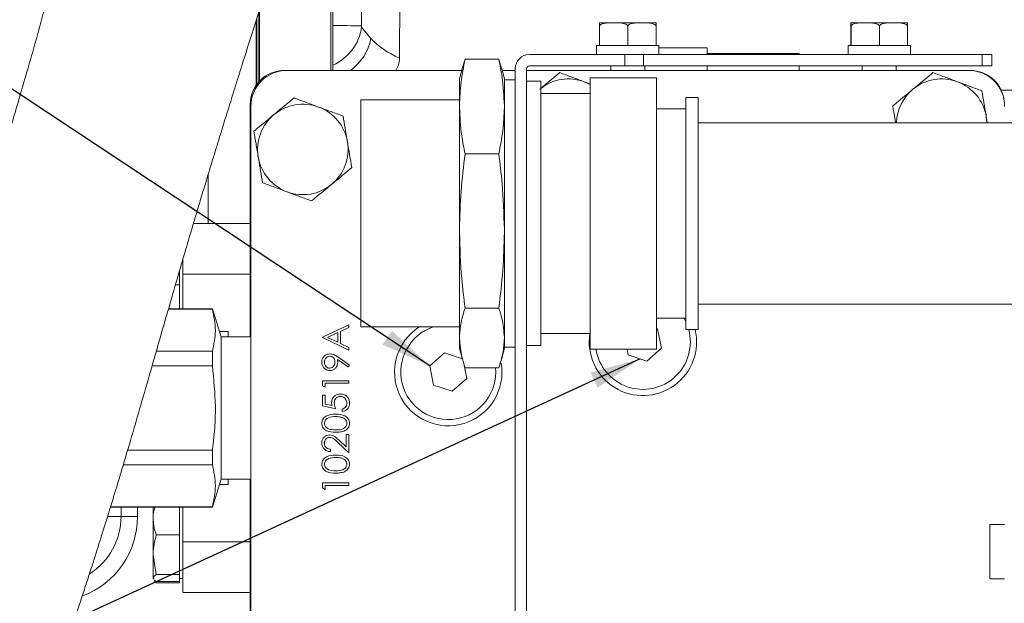
# Model space of a CAD drawing. Units: millimetres. Extents: x 11 to 1180, y 5 to 832.
# Drawn here: x 893 to 951, y 632 to 666 of the extents above; entities that cross this region are included whole.
import ezdxf

# ---------------------------------------------------------------- set-up
doc = ezdxf.new("R2010")
doc.units = ezdxf.units.MM
doc.layers.add('SLD-0', color=7, linetype='Continuous')
doc.dimstyles.new('SLDDIMSTYLE6', dxfattribs={"dimtxt": 0.18, "dimasz": 3, "dimexe": 0, "dimexo": 0.0625, "dimgap": 0, "dimtad": 0, "dimtih": 1, "dimtoh": 1, "dimdec": 0, "dimrnd": 1e-09, "dimzin": 0, "dimdsep": 46, "dimtxsty": 'Standard', "dimsah": 1, "dimcen": 0.09, "dimadec": 0, "dimazin": 0, "dimtfac": 3, "dimtdec": 0, "dimtofl": 0, "dimtmove": 0, "dimatfit": 3, "dimfxl": 0, "dimfrac": 2, "dimtolj": 1, "dimtzin": 0, "dimarcsym": 0})

msp = doc.modelspace()

# ---------------------------------------------------------------- linework, layer by layer
at = {"color": 7, "linetype": 'Continuous', "lineweight": 15}
for p, q in [((915.09113644, 680.17796913), (914.95175905, 664.20690704)), ((910.89755165, 678.75183363), (910.89755165, 663.47530473)), ((911.02878498, 677.72369324), (911.02878498, 663.47530473)), ((906.66421841, 662.80695537), (906.66421841, 666.94338112)), ((906.53298513, 666.52769584), (906.53298513, 662.64418501)), ((912.71693707, 666.02330644), (913.26850541, 665.34915804)), ((926.74483977, 666.11197083), (926.74483977, 664.94530428)), ((927.5830425, 666.27863783), (926.74678809, 666.27863783)), ((926.74873642, 666.11197083), (926.74873642, 664.94530428)), ((929.24970634, 666.27863783), (927.5830425, 666.27863783)), ((928.41734858, 666.11197083), (928.41734858, 664.94530428)), ((930.08011452, 666.27863783), (929.24970634, 666.27863783)), ((930.08206409, 666.11197083), (930.08206409, 664.94530428)), ((941.57817212, 666.11197083), (941.57817212, 664.94530428)), ((942.41637734, 666.27863783), (941.58012169, 666.27863783)), ((941.58207125, 666.11197083), (941.58207125, 664.94530428)), ((944.08303993, 666.27863783), (942.41637734, 666.27863783)), ((943.25068093, 666.11197083), (943.25068093, 664.94530428)), ((944.91344936, 666.27863783), (944.08303993, 666.27863783)), ((944.91539644, 666.11197083), (944.91539644, 664.94530428)), ((926.58011861, 664.94530428), (926.58011861, 664.41197186)), ((926.58011861, 664.94530428), (926.74873642, 664.94530428)), ((926.74833533, 664.94530428), (926.74873642, 664.94530428)), ((926.74873642, 664.94530428), (926.92083366, 664.94530428)), ((926.92083366, 664.94530428), (928.24525259, 664.94530428)), ((928.24525259, 664.94530428), (928.41734858, 664.94530428)), ((928.41734858, 664.94530428), (928.58904349, 664.94530428)), ((928.58904349, 664.94530428), (929.91036919, 664.94530428)), ((929.91036919, 664.94530428), (930.08206409, 664.94530428)), ((930.08206409, 664.94530428), (930.24678525, 664.94530428)), ((930.24678525, 664.41197186), (930.24678525, 664.94530428)), ((941.4134522, 664.94530428), (941.4134522, 664.41197186)), ((941.4134522, 664.94530428), (941.58207125, 664.94530428)), ((941.58166892, 664.94530428), (941.58207125, 664.94530428)), ((941.58207125, 664.94530428), (941.75416725, 664.94530428)), ((941.75416725, 664.94530428), (943.07858494, 664.94530428)), ((943.07858494, 664.94530428), (943.25068093, 664.94530428)), ((943.25068093, 664.94530428), (943.42237708, 664.94530428)), ((943.42237708, 664.94530428), (944.74370278, 664.94530428)), ((944.74370278, 664.94530428), (944.91539644, 664.94530428)), ((944.91539644, 664.94530428), (945.08011884, 664.94530428)), ((945.08011884, 664.41197186), (945.08011884, 664.94530428)), ((928.24358118, 664.41197186), (922.61345185, 664.41197186)), ((928.24358118, 663.74530384), (928.24358118, 664.41197186)), ((928.24358118, 664.41197186), (929.33701224, 664.41197186)), ((929.33701224, 664.41197186), (929.33701224, 663.74530384)), ((929.33701224, 664.41197186), (949.30688289, 664.41197186)), ((930.24678525, 664.80863828), (933.10678499, 664.80863828)), ((933.10678499, 664.41197186), (933.10678499, 664.80863828)), ((933.10678499, 664.47530427), (938.52011856, 664.47530427)), ((938.52011856, 664.41197186), (938.52011856, 664.47530427)), ((949.30688289, 663.74530384), (949.30688289, 664.41197186)), ((949.30688289, 664.41197186), (949.88011814, 664.41197186)), ((949.88011814, 664.41197186), (949.88011814, 663.74530384)), ((918.67418833, 663.63984335), (918.8237935, 664.13786251)), ((920.80734481, 664.13786251), (918.8237935, 664.13786251)), ((920.80734481, 664.13786251), (920.94554749, 663.63980113)), ((922.61345185, 663.74530384), (928.24358118, 663.74530384)), ((927.41345114, 663.74530384), (927.41345114, 663.47530473)), ((929.33701224, 663.74530384), (928.24358118, 663.74530384)), ((949.30688289, 663.74530384), (929.33701224, 663.74530384)), ((929.41345147, 663.47530473), (929.41345147, 663.74530384)), ((933.10678499, 663.47530473), (933.10678499, 663.74530384)), ((938.52011856, 663.47530473), (938.52011856, 663.74530384)), ((942.24678474, 663.74530384), (942.24678474, 663.47530473)), ((944.24678382, 663.47530473), (944.24678382, 663.74530384)), ((949.88011814, 663.74530384), (949.30688289, 663.74530384)), ((908.15345164, 663.47197184), (908.18804158, 663.47197184)), ((908.30345169, 663.47530473), (908.18470838, 663.47197184)), ((918.62559998, 663.47530473), (908.3067849, 663.47530473)), ((918.67100693, 663.64476322), (918.49476965, 662.98703838)), ((921.13636928, 662.98703838), (920.960132, 663.64476322)), ((921.78011807, 663.47530473), (921.00553894, 663.47530473)), ((921.78011807, 663.57863683), (921.78011807, 623.57863742)), ((922.44678484, 623.57863742), (922.44678484, 663.57863683)), ((948.52345185, 663.47530473), (922.44678484, 663.47530473)), ((918.49476965, 661.40857079), (918.49476965, 662.98703838)), ((921.13636928, 661.40857079), (921.13636928, 662.98703838)), ((921.78011807, 662.91930515), (921.13636928, 662.91930515)), ((923.28011862, 662.83530482), (922.44678484, 662.83530482)), ((923.28011862, 647.25530385), (923.28011862, 662.83530482)), ((926.19678499, 662.678033), (925.84433279, 662.80879069)), ((930.11345215, 663.04530441), (926.19678499, 663.04530441)), ((926.19678499, 647.04530427), (926.19678499, 663.04530441)), ((930.11345215, 647.04530427), (930.11345215, 663.04530441)), ((926.19678499, 662.11197017), (923.28011862, 662.11197017)), ((950.43510444, 662.31210519), (953.36211966, 662.31210519)), ((906.15345162, 647.77261008), (906.15345162, 661.47197027)), ((906.19011841, 661.358637), (906.19011841, 625.79863748)), ((918.49476965, 661.73396993), (912.66970271, 661.73396993)), ((912.66970271, 648.35663625), (912.66970271, 661.73396993)), ((918.49476965, 661.40857079), (918.49476965, 661.29318365)), ((921.13636928, 661.29318365), (921.13636928, 661.40857079)), ((932.5634514, 661.87863786), (931.84678502, 661.87863786)), ((931.84678502, 648.21197081), (931.84678502, 661.87863786)), ((932.5634514, 648.21197081), (932.5634514, 661.87863786)), ((918.49476965, 654.11172548), (918.49476965, 661.29318365)), ((921.13636928, 654.11172548), (921.13636928, 661.29318365)), ((931.84678502, 661.21196984), (930.11345215, 661.21196984)), ((954.33636752, 660.38509447), (932.5634514, 660.38509447)), ((949.61485512, 660.42730449), (949.55908752, 660.75543303)), ((920.80734481, 658.56388945), (918.8237935, 658.56388945)), ((906.15345162, 654.46196982), (902.80496885, 654.46196982)), ((918.49476965, 654.11172548), (918.49476965, 653.92349898)), ((918.49476965, 647.74845778), (918.49476965, 653.92349898)), ((921.13636928, 653.92349898), (921.13636928, 654.11172548)), ((921.13636928, 647.74845778), (921.13636928, 653.92349898)), ((902.18678486, 652.36438055), (902.18678486, 651.46197119)), ((901.9867852, 651.68141066), (901.9867852, 650.83509176)), ((902.18678486, 651.46197119), (902.18678486, 649.42478129)), ((901.9867852, 650.83509176), (901.74087134, 650.83509176)), ((901.9867852, 650.83509176), (901.9867852, 649.94303623)), ((901.9867852, 649.94303623), (901.9867852, 649.42478129)), ((903.9193615, 649.4038998), (901.3261267, 649.4038998)), ((903.9193615, 649.42478129), (901.3321418, 649.42478129)), ((904.44028933, 647.77261008), (903.9193615, 649.42478129)), ((903.9193615, 649.42478129), (903.9193615, 649.4038998)), ((920.80734481, 649.47133252), (918.8237935, 649.47133252)), ((932.5634514, 649.7055142), (954.33636752, 649.7055142)), ((930.11345215, 648.87863635), (931.84678502, 648.87863635)), ((904.85345135, 648.08333157), (904.34231917, 648.08333157)), ((904.85345135, 647.77261008), (904.85345135, 648.08333157)), ((910.40678498, 647.75479077), (911.97345162, 648.47786713)), ((911.31063113, 648.01935344), (910.71214689, 647.74318028)), ((911.31063113, 647.45947211), (911.31063113, 648.01935344)), ((911.97345162, 648.32503089), (911.47131489, 648.09341966)), ((911.47131489, 648.09341966), (911.47131489, 647.38321045)), ((911.97345162, 648.47786713), (911.97345162, 648.32503089)), ((912.66970271, 648.35663625), (918.49476965, 648.35663625)), ((930.17432215, 648.23734998), (930.11345215, 648.25795828)), ((930.40050439, 647.10501695), (930.17432215, 648.23734998)), ((931.84678502, 648.21197081), (932.5634514, 648.21197081)), ((906.19011841, 647.77261008), (904.44028933, 647.77261008)), ((904.44028933, 647.77261008), (904.44028933, 639.38466448)), ((910.40678498, 647.73470649), (910.40678498, 647.75479077)), ((911.97345162, 646.99154336), (910.40678498, 647.73470649)), ((910.71214689, 647.74318028), (911.31063113, 647.45947211)), ((918.49476965, 647.74845778), (918.49476965, 647.67561842)), ((918.49476965, 647.10357029), (918.49476965, 647.67561842)), ((921.13636928, 647.67561842), (921.13636928, 647.74845778)), ((921.13636928, 647.10357029), (921.13636928, 647.67561842)), ((923.28011862, 647.9786385), (926.19678499, 647.9786385)), ((900.61057728, 646.91881203), (903.9193615, 646.91881203)), ((903.9193615, 646.91881203), (903.9193615, 646.06372504)), ((911.47131489, 647.38321045), (911.97345162, 647.14500918)), ((911.97345162, 647.14500918), (911.97345162, 646.99154336)), ((917.60393664, 646.82763555), (916.73639972, 646.06559141)), ((918.66495768, 646.46841947), (917.60393664, 646.82763555)), ((918.49476965, 647.10357029), (918.67100693, 646.44584421)), ((920.960132, 646.44584421), (921.13636928, 647.10357029)), ((921.13636928, 647.17130476), (921.78011807, 647.17130476)), ((922.44678484, 647.25530385), (923.28011862, 647.25530385)), ((926.19678499, 647.04530427), (930.11345215, 647.04530427)), ((928.37292201, 647.04530427), (928.43924708, 646.71325921)), ((929.53296624, 646.3429728), (930.40050439, 647.10501695)), ((911.93547756, 645.9954293), (911.29870539, 646.4310337)), ((911.30812046, 646.5901483), (912.01362259, 646.10778281)), ((928.43924708, 646.71325921), (929.53296624, 646.3429728)), ((903.9193615, 646.06372504), (900.36462865, 646.06372504)), ((912.01362259, 646.10778281), (911.93547756, 645.9954293)), ((916.73639972, 646.06559141), (916.96258073, 644.93325962)), ((918.92383741, 645.32501736), (918.74815272, 646.20454598)), ((920.80734481, 645.95274492), (918.8237935, 645.95274492)), ((910.40678498, 645.18385121), (911.97345162, 645.18385121)), ((910.40678498, 644.89418133), (910.40678498, 645.18385121)), ((911.97345162, 645.18385121), (911.97345162, 645.04325255)), ((918.05629988, 644.56297198), (918.92383741, 645.32501736)), ((910.56746874, 644.80222751), (910.40678498, 644.89418133)), ((910.56746874, 645.04325255), (910.56746874, 644.80222751)), ((911.97345162, 645.04325255), (910.56746874, 645.04325255)), ((916.96258073, 644.93325962), (918.05629988, 644.56297198)), ((910.40678498, 644.34026171), (910.56746874, 644.34026171)), ((910.40678498, 643.69752619), (910.40678498, 644.34026171)), ((910.56746874, 644.34026171), (910.56746874, 643.80736886)), ((911.19011831, 643.53684201), (910.40678498, 643.69752619)), ((910.56746874, 643.80736886), (910.97953471, 643.72294758)), ((911.57174224, 643.37615906), (911.57174224, 643.51675772)), ((911.39442521, 641.67328789), (911.8127679, 641.28130663)), ((911.8127679, 642.01034719), (911.97345162, 642.01034719)), ((911.8127679, 641.28130663), (911.8127679, 642.01034719)), ((911.97345162, 642.01034719), (911.97345162, 640.94581692)), ((898.91898877, 641.09354952), (903.9193615, 641.09354952)), ((903.9193615, 641.09354952), (903.9193615, 640.23846377)), ((910.88883626, 641.14667216), (910.88883626, 641.00607349)), ((911.97345162, 640.94581692), (911.32506756, 641.55340184)), ((903.9193615, 640.23846377), (898.66536977, 640.23846377)), ((903.9193615, 637.73249327), (904.44028933, 639.38466448)), ((904.44028933, 639.38466448), (906.19011841, 639.38466448)), ((904.85345135, 639.07394423), (904.85345135, 639.38466448)), ((906.15345162, 625.67197078), (906.15345162, 639.38466448)), ((904.85345135, 639.07394423), (904.34231917, 639.07394423)), ((910.40678498, 639.1582103), (911.97345162, 639.1582103)), ((910.40678498, 638.86854041), (910.40678498, 639.1582103)), ((910.56746874, 638.77658659), (910.40678498, 638.86854041)), ((910.56746874, 639.01761163), (910.56746874, 638.77658659)), ((911.97345162, 639.01761163), (910.56746874, 639.01761163)), ((911.97345162, 639.1582103), (911.97345162, 639.01761163)), ((897.90697269, 637.73249327), (903.9193615, 637.73249327)), ((897.91336156, 637.75337601), (903.9193615, 637.75337601)), ((898.53298537, 637.18082993), (898.53298537, 637.73249327)), ((900.42011809, 637.06384712), (900.42011809, 637.73249327)), ((901.9867852, 637.73249327), (901.9867852, 637.06384712)), ((902.18678486, 637.73249327), (902.18678486, 635.69530399)), ((903.9193615, 637.75337601), (903.9193615, 637.73249327)), ((898.53298537, 637.18082993), (899.50680854, 637.18082993)), ((900.42011809, 637.06384712), (900.42011809, 634.92487608)), ((901.9867852, 637.06384712), (901.9867852, 636.09404727)), ((949.77345066, 636.71734794), (950.6401171, 636.71734794)), ((949.77345066, 636.71734794), (949.77345066, 635.64324802)), ((901.9867852, 636.09404727), (900.61363699, 636.09404727)), ((901.9867852, 636.09404727), (901.9867852, 634.92487608)), ((902.18678486, 635.69530399), (902.18678486, 632.69530412)), ((949.77345066, 635.64324802), (949.77345066, 634.58069403)), ((900.61363699, 633.75570428), (900.42011809, 634.92487608)), ((900.42011809, 634.92487608), (900.42011809, 633.55633295)), ((901.9867852, 634.92487608), (901.9867852, 633.75570428)), ((949.77345066, 634.58069403), (949.77345066, 633.50659349)), ((900.47394978, 633.50087393), (900.42011809, 633.55633295)), ((900.42011809, 633.55633295), (900.42011809, 633.52863728)), ((900.42011809, 633.52863728), (900.44559784, 633.48450501)), ((901.9867852, 633.75570428), (900.61363699, 633.75570428)), ((901.9867852, 633.75570428), (901.9867852, 633.55633295)), ((901.9867852, 633.55633295), (901.9867852, 633.35696162)), ((901.9867852, 633.52863728), (902.18678486, 633.52863728)), ((950.6401171, 633.50659349), (949.77345066, 633.50659349)), ((900.61363699, 633.35696162), (900.55520705, 633.41715859)), ((901.9867852, 633.35696162), (900.61363699, 633.35696162)), ((901.9867852, 633.26993884), (900.61363699, 633.26993884)), ((901.9867852, 633.35696162), (901.9867852, 633.26993884)), ((906.15345162, 632.69530412), (902.18678486, 632.69530412))]:
    msp.add_line(p, q, dxfattribs=at)
at = {"color": 8, "linetype": 'Continuous', "lineweight": 15}
for p, q in [((906.69081419, 667.02762483), (906.69081419, 662.83604243)), ((906.50680813, 662.60712086), (906.50680813, 666.44478081)), ((903.67347496, 657.35328683), (903.67347496, 654.46196982)), ((906.15345162, 651.46197119), (902.18678486, 651.46197119)), ((899.50680854, 637.73249327), (899.50680854, 637.18082993)), ((897.77574188, 637.18082993), (898.53298537, 637.18082993)), ((906.15345162, 635.69530399), (902.18678486, 635.69530399))]:
    msp.add_line(p, q, dxfattribs=at)
at = {"color": 7, "linetype": 'Continuous', "lineweight": 15, "flags": 128}
for points in [[(912.81170038, 677.76220777), (912.75340269, 671.4022978), (912.70466394, 666.10495983)], [(925.84433279, 662.80879069), (926.16273336, 662.66633311), (926.19678499, 662.64801958)], [(949.59568974, 660.38509447), (949.59491488, 660.40846198), (949.55908752, 660.75543303)], [(931.84678502, 648.65360895), (931.74867329, 648.84540676), (931.72972895, 648.87863635)]]:
    msp.add_lwpolyline(points, dxfattribs=at)
at = {"color": 7, "linetype": 'Continuous', "lineweight": 15}
for centre, radius, start, end in [((907.48408205, 289.08788589), 377.05321709, 89.206672021, 89.4613505472), ((909.90085659, 666.40081878), 2.84127169, 293.3895267254, 352.3646808143), ((922.61345165, 663.57863748), 0.83333333, 90, 180), ((922.61345165, 663.57863748), 0.16666667, 90, 180), ((908.15345165, 661.47197082), 2, 90, 180), ((908.30678498, 661.35863748), 2.11666667, 90, 180), ((948.52345165, 661.35863748), 2.11666667, 0, 90), ((948.62011831, 661.47197082), 2, 9.7853881065, 90), ((924.91678498, 660.30863748), 2.66666667, 69.645330603, 127.8611491114), ((946.93011831, 660.30863748), 2.66666667, 69.645330603, 129.645330603), ((946.93011831, 660.30863748), 2.66666667, 9.645330603, 69.645330603), ((946.93011831, 660.30863748), 2.66666667, 129.645330603, 178.357021026), ((909.25345165, 658.81863748), 2.66666667, 69.645330603, 129.645330603), ((909.25345165, 658.81863748), 2.66666667, 129.645330603, 189.645330603), ((909.25345165, 658.81863748), 2.66666667, 9.645330603, 69.645330603), ((909.25345165, 658.81863748), 2.66666667, 309.645330603, 9.645330603), ((909.25345165, 658.81863748), 2.66666667, 189.645330603, 249.645330603), ((909.25345165, 658.81863748), 2.66666667, 249.645330603, 309.645330603), ((917.83011831, 645.69530415), 3.16666667, 122.8153915197, 9.6924782993), ((917.83011831, 645.69530415), 2.8, 108.1072908659, 5.5669661791), ((929.30678498, 647.47530415), 3.16666667, 170.8541969885, 13.4520534707), ((929.30678498, 647.47530415), 2.8, 188.5519712448, 15.2538022031), ((894.53298498, 637.18082937), 4, 302.4415287144, 0)]:
    msp.add_arc(centre, radius, start, end, dxfattribs=at)
at = {"color": 8, "linetype": 'Continuous', "lineweight": 15}
for centre, radius, start, end in [((910.13796116, 666.01951796), 3.20151366, 307.3739459708, 347.9134848518), ((894.50680803, 637.18082937), 5, 290.3567394207, 0)]:
    msp.add_arc(centre, radius, start, end, dxfattribs=at)
at = {"color": 7, "linetype": 'Continuous', "lineweight": 15}
msp.add_ellipse((918.27138906, 667.33383457), major_axis=(5.84231146, 0.07558702), ratio=0.6451067505, start_param=3.6760007096, end_param=4.0997441958, dxfattribs=at)
for points, knots in [([(887.53576325, 608.02365828), (887.91843867, 609.07191492), (888.72107928, 611.27057546), (889.98394059, 614.70835625), (891.32500607, 618.37480652), (892.7063644, 622.19692379), (893.85012203, 625.43089662), (894.75358377, 628.04484944), (895.41777934, 630.00050477), (896.04670272, 631.88879393), (896.61533604, 633.63109126), (897.10527455, 635.16153265), (897.51685986, 636.46990977), (897.86369499, 637.58909965), (898.21381115, 638.73345523), (898.61940395, 640.07809743), (899.10414606, 641.71374043), (899.63910922, 643.54691391), (900.20325492, 645.50105028), (900.78045524, 647.5099534), (901.35632596, 649.51104998), (901.87525056, 651.30195087), (902.31727654, 652.81330838), (902.66172445, 653.98104848), (902.96248888, 654.99302327), (903.2565737, 655.97556725), (903.58102213, 657.05121334), (903.94873137, 658.25980943), (904.31952455, 659.46728871), (904.6895964, 660.66281314), (905.05315149, 661.82952952), (905.44825176, 663.08984319), (905.87459034, 664.44322082), (906.32788545, 665.87801114), (906.77292466, 667.28674386), (907.16010173, 668.51693328), (907.45736615, 669.46688866), (907.66493586, 670.13392603), (907.81988628, 670.6341434), (907.95612587, 671.07560042), (908.10599576, 671.56341361), (908.36349882, 672.40647403), (908.74629507, 673.6757284), (909.24775239, 675.38014837), (909.7786003, 677.24588831), (910.31643808, 679.20450318), (911.01071748, 681.82730198), (911.85075259, 685.1718323), (912.81641874, 689.26151285), (913.76038952, 693.4543402), (914.6674529, 697.62166629), (915.52519002, 701.76651083), (916.31861412, 705.87232425), (917.03028993, 709.92761239), (917.63565837, 713.83795063), (918.14019763, 717.64082531), (918.54297052, 721.37330709), (918.79143377, 724.49108047), (918.92943267, 727.02528355), (918.99747169, 729.01580776), (919.0204749, 730.97082447), (918.99625764, 732.82218351), (918.93073442, 734.48751728), (918.84398506, 735.82231931), (918.75425794, 736.85872544), (918.6728917, 737.64306493), (918.59076047, 738.33370417), (918.49438121, 739.0555574), (918.36512975, 739.90752063), (918.14517531, 741.1566325), (917.80646492, 742.71316152), (917.3413344, 744.38313516), (916.808356, 745.92699502), (916.19669815, 747.38852725), (915.51453445, 748.73562162), (914.77487028, 749.95196849), (914.00505728, 751.02408372), (913.26975667, 751.89621675), (912.59409372, 752.59620115), (911.95716833, 753.18666984), (911.24571867, 753.77248031), (910.41951739, 754.36555116), (909.4819496, 754.93887156), (908.569385, 755.4004884), (907.73693955, 755.7517819), (907.02045214, 756.00985495), (906.26476951, 756.23845603), (905.41768128, 756.44516103), (904.42980352, 756.62183102), (903.29141505, 756.75295365), (902.47558875, 756.77077746), (902.04273037, 756.78023436)], [0, 0, 0, 0, 0.0167865945, 0.0352089571, 0.0550989963, 0.0755373842, 0.096378445, 0.1067484251, 0.1172019448, 0.12750628, 0.1367611122, 0.1448529357, 0.1517604144, 0.1574663375, 0.1625392641, 0.1698080295, 0.1786356826, 0.1882566043, 0.1985903093, 0.2092872539, 0.2197521628, 0.2299654563, 0.2373717277, 0.2434630292, 0.2482979175, 0.253267247, 0.2589078956, 0.2652181436, 0.2722914335, 0.2779268338, 0.2840589729, 0.2906851105, 0.2978020306, 0.3054061454, 0.3133186394, 0.3200242681, 0.3248095818, 0.3282977419, 0.3305385582, 0.3326878275, 0.3352468877, 0.3382149994, 0.3459481474, 0.3551889449, 0.3649381196, 0.3751329045, 0.3857676294, 0.4058261097, 0.4271962564, 0.4494226577, 0.4711721864, 0.4923449803, 0.5145237434, 0.5361381016, 0.5572578214, 0.5781682831, 0.5993957585, 0.6210446308, 0.633399274, 0.6459514618, 0.6587315246, 0.6717183949, 0.6837042447, 0.6941551521, 0.7012612554, 0.7073695247, 0.7124571434, 0.717635941, 0.7245490395, 0.7330716289, 0.7488265237, 0.7653114998, 0.78018603, 0.7948512446, 0.8110103574, 0.8257716031, 0.8391684044, 0.8523482408, 0.8618005846, 0.8711528574, 0.8814106314, 0.8927181903, 0.9052622914, 0.9189753866, 0.9281399853, 0.9370785468, 0.9461960284, 0.9569147375, 0.9694207474, 0.9837753625, 1, 1, 1, 1]), ([(902.02321606, 744.0802429), (902.11638979, 744.07949461), (902.29007144, 744.07809975), (902.49745091, 744.06418306), (902.65864517, 744.04477846), (902.78305894, 744.02206799), (902.88006288, 743.99846492), (902.9694306, 743.97203577), (903.06455667, 743.9379465), (903.17478047, 743.89058738), (903.29514617, 743.82889245), (903.41508287, 743.75534072), (903.54077132, 743.66370304), (903.6852559, 743.53796255), (903.84785756, 743.36770221), (904.01691808, 743.15882894), (904.24336135, 742.82928393), (904.50914119, 742.36311646), (904.77551718, 741.79229643), (905.02672181, 741.14335004), (905.25851007, 740.4328304), (905.48280766, 739.60178339), (905.68165353, 738.6981621), (905.82964673, 737.86767882), (905.92981156, 737.19602855), (905.99723286, 736.68497387), (906.05889089, 736.15917905), (906.12193641, 735.53778588), (906.18504336, 734.78482971), (906.24278712, 733.8917052), (906.3018575, 732.55949149), (906.32945078, 730.76423087), (906.2867931, 728.4910448), (906.17181176, 726.11585443), (905.96983339, 723.3962162), (905.65925257, 720.30644287), (905.22068215, 716.82055055), (904.68878321, 713.20993823), (904.06603207, 709.45321341), (903.35020127, 705.53354555), (902.55239601, 701.54524874), (901.67617885, 697.50839168), (900.7347842, 693.49878434), (899.75144451, 689.55114782), (898.92919788, 686.33071402), (898.28968011, 683.83463305), (897.82373401, 682.01280529), (897.37697729, 680.25777247), (896.95143598, 678.57493055), (896.56170784, 677.02218526), (896.25114335, 675.78137523), (896.02297208, 674.8702349), (895.86604009, 674.24447178), (895.70528459, 673.60475804), (895.49481091, 672.76968801), (895.22200227, 671.69357237), (894.89366762, 670.41155159), (894.54829614, 669.08214755), (894.19411961, 667.74351115), (893.85394467, 666.4827287), (893.45653402, 665.03886895), (893.01422729, 663.47383544), (892.53568999, 661.83384872), (892.10992514, 660.41489533), (891.73205012, 659.18550231), (891.37970685, 658.06229232), (891.00016161, 656.87450093), (890.54613788, 655.48252418), (890.02134235, 653.91032513), (889.46853653, 652.28926088), (888.7669055, 650.26661398), (887.94804123, 647.94896069), (887.15135852, 645.71565081), (886.54146998, 644.00337081), (886.05330061, 642.62701076), (885.5205138, 641.1164892), (884.91835777, 639.39733906), (884.25370916, 637.48459696), (883.47453405, 635.22374228), (882.61526735, 632.70858823), (881.70285076, 630.01895303), (880.81953247, 627.40641332), (879.94420591, 624.81942404), (879.02430613, 622.11340332), (878.00708464, 619.15198788), (876.86063279, 615.86046054), (876.03341115, 613.56523465), (875.60166912, 612.36731449)], [0, 0, 0, 0, 0.0141170369, 0.0263150377, 0.0369108372, 0.0461297058, 0.0541269652, 0.0611300858, 0.0721042217, 0.0834119301, 0.0943180113, 0.1075050044, 0.1195857776, 0.1313035185, 0.1433798523, 0.1577308081, 0.1712613726, 0.1861169222, 0.2017588331, 0.214127065, 0.2265844533, 0.2391983111, 0.2513365993, 0.2625993513, 0.2689986823, 0.2738221565, 0.2788088448, 0.2847628745, 0.291665838, 0.2995000335, 0.3082502932, 0.3251685513, 0.3419219316, 0.3583285431, 0.3744614069, 0.3956418553, 0.4165393494, 0.4374990297, 0.4590147251, 0.4811284704, 0.5038397551, 0.5257463684, 0.548164978, 0.5701382867, 0.59089667, 0.6012635943, 0.611269034, 0.620902955, 0.6301558063, 0.6389593138, 0.6464416377, 0.6505581028, 0.6539361845, 0.6567249338, 0.6610654755, 0.6676548675, 0.6744131347, 0.6821504586, 0.6895377337, 0.6964727195, 0.7029537522, 0.7133945498, 0.7223809625, 0.7301707235, 0.7369990657, 0.7428765154, 0.7489352453, 0.7568831026, 0.7662282307, 0.7753774596, 0.7842067389, 0.8003874452, 0.8146045758, 0.8220386603, 0.8293791486, 0.8378889761, 0.8475801944, 0.8584321489, 0.8701966025, 0.8857501559, 0.9008725615, 0.9155529602, 0.9297826294, 0.9444541555, 0.961140073, 0.9797182967, 1, 1, 1, 1]), ([(912.70466394, 666.10495983), (912.70465543, 666.10289096), (912.70460825, 666.09141737), (912.70551268, 666.07122082), (912.70843508, 666.04900232), (912.71231194, 666.03261079), (912.71541962, 666.02635908), (912.71693707, 666.02330644)], [0, 0, 0, 0, 0.0647743562, 0.3592262674, 0.6328290709, 0.8207142382, 1, 1, 1, 1]), ([(926.74483977, 666.11197083), (926.74485801, 666.12100322), (926.7449366, 666.15990539), (926.74522598, 666.23565178), (926.74587519, 666.28423405), (926.74643695, 666.28079041), (926.74678809, 666.27863783)], [0, 0, 0, 0, 0.0382395006, 0.1646962088, 0.4778634907, 1, 1, 1, 1]), ([(926.74678809, 666.27863783), (926.74717071, 666.28167179), (926.74774615, 666.28623474), (926.74839895, 666.22698883), (926.74865642, 666.15320581), (926.74872461, 666.11805915), (926.74873642, 666.11197083)], [0, 0, 0, 0, 0.5674006098, 0.8533466563, 0.9745958123, 1, 1, 1, 1]), ([(926.74873642, 666.11197083), (926.77555257, 666.13773501), (926.84794237, 666.20728504), (927.13507899, 666.28978695), (927.38844573, 666.28348104), (927.5830425, 666.27863783)], [0, 0, 0, 0, 0.1200948298, 0.324194219, 1, 1, 1, 1]), ([(927.5830425, 666.27863783), (927.63198237, 666.27863577), (927.78337517, 666.27862939), (928.02132411, 666.2767317), (928.24703376, 666.23576882), (928.37206185, 666.16356378), (928.40785481, 666.12278661), (928.41734858, 666.11197083)], [0, 0, 0, 0, 0.1697697832, 0.5251735046, 0.8258706015, 0.9538137083, 1, 1, 1, 1]), ([(928.41734858, 666.11197083), (928.44410206, 666.13773503), (928.51632349, 666.20728592), (928.80278352, 666.28978499), (929.05556221, 666.28348018), (929.24970634, 666.27863783)], [0, 0, 0, 0, 0.1200947126, 0.3241976155, 1, 1, 1, 1]), ([(929.24970634, 666.27863783), (929.29853149, 666.27863575), (929.44956913, 666.27862929), (929.68696294, 666.27673254), (929.91215054, 666.23576637), (930.03687845, 666.16356634), (930.07259192, 666.12278668), (930.08206409, 666.11197083)], [0, 0, 0, 0, 0.1697696015, 0.5251718835, 0.8258708837, 0.9538163163, 1, 1, 1, 1]), ([(930.08206409, 666.11197083), (930.08204586, 666.12100339), (930.08196733, 666.15991398), (930.08167535, 666.23564123), (930.0810282, 666.2842396), (930.08046597, 666.28079253), (930.08011452, 666.27863783)], [0, 0, 0, 0, 0.0382326414, 0.1646990284, 0.4778689873, 1, 1, 1, 1]), ([(941.57817212, 666.11197083), (941.57819081, 666.12100322), (941.57827132, 666.15990539), (941.5785609, 666.23565178), (941.57921016, 666.28423405), (941.57977107, 666.28079041), (941.58012169, 666.27863783)], [0, 0, 0, 0, 0.0382395024, 0.1646962126, 0.477863494, 1, 1, 1, 1]), ([(941.58012169, 666.27863783), (941.58050283, 666.28167179), (941.58107607, 666.28623474), (941.58173452, 666.22698883), (941.58198818, 666.1532058), (941.58205899, 666.11805915), (941.58207125, 666.11197083)], [0, 0, 0, 0, 0.5674006063, 0.8533466547, 0.9745958105, 1, 1, 1, 1]), ([(941.58207125, 666.11197083), (941.60888696, 666.13773502), (941.6812759, 666.20728539), (941.96841324, 666.2897867), (942.22178027, 666.28348094), (942.41637734, 666.27863783)], [0, 0, 0, 0, 0.1200939375, 0.3241932834, 1, 1, 1, 1]), ([(942.41637734, 666.27863783), (942.46531633, 666.27863577), (942.61670805, 666.2786294), (942.85465738, 666.27673154), (943.08036761, 666.23576937), (943.20539435, 666.16356353), (943.24118715, 666.12278661), (943.25068093, 666.11197083)], [0, 0, 0, 0, 0.1697679676, 0.5251734866, 0.8258711916, 0.9538136149, 1, 1, 1, 1]), ([(943.25068093, 666.11197083), (943.27743439, 666.13773504), (943.34965602, 666.20728617), (943.63611737, 666.2897845), (943.88889604, 666.28347997), (944.08303993, 666.27863783)], [0, 0, 0, 0, 0.1200945896, 0.3241983078, 1, 1, 1, 1]), ([(944.08303993, 666.27863783), (944.13186462, 666.27863573), (944.28290178, 666.27862922), (944.52029711, 666.27673318), (944.74548269, 666.23576497), (944.87021397, 666.16356776), (944.90592517, 666.12278672), (944.91539644, 666.11197083)], [0, 0, 0, 0, 0.1697686324, 0.5251722163, 0.8258714073, 0.9538178611, 1, 1, 1, 1]), ([(944.91539644, 666.11197083), (944.91537868, 666.12100339), (944.91530215, 666.15991398), (944.91500775, 666.23564123), (944.91436231, 666.2842396), (944.91380052, 666.28079253), (944.91344936, 666.27863783)], [0, 0, 0, 0, 0.0382326398, 0.1646990273, 0.4778689876, 1, 1, 1, 1]), ([(914.73154286, 663.47530473), (914.79292958, 663.5794504), (914.92568523, 663.80467706), (914.94264275, 664.06627369), (914.95175905, 664.20690704)], [0, 0, 0, 0, 0.4624038228, 1, 1, 1, 1]), ([(918.8237935, 664.13786251), (918.73221483, 663.68552119), (918.54869549, 662.77905056), (918.51276855, 661.8659977), (918.49476965, 661.40857079)], [0, 0, 0, 0, 0.4990137672, 1, 1, 1, 1]), ([(921.13636928, 661.40857079), (921.11046994, 661.96493546), (921.06796681, 662.87797971), (920.88055643, 663.78394738), (920.80734481, 664.13786251)], [0, 0, 0, 0, 0.60935126045, 1, 1, 1, 1]), ([(924.40086848, 663.34431111), (924.09356764, 663.08968123), (923.7024118, 662.76556899), (923.30134321, 662.43323845), (923.21536314, 662.36199427)], [0, 0, 0, 0, 0.7856225534, 1, 1, 1, 1]), ([(925.84433279, 662.80879069), (925.81012006, 662.82148357), (925.55101676, 662.91761056), (925.06248684, 663.09885304), (924.6227512, 663.2619934), (924.40086848, 663.34431111)], [0, 0, 0, 0, 0.0700859665, 0.5307820503, 1, 1, 1, 1]), ([(946.41420242, 663.34431111), (946.10690109, 663.0896813), (945.7157447, 662.76556922), (945.31467589, 662.43323845), (945.22869584, 662.36199427)], [0, 0, 0, 0, 0.7856226824, 1, 1, 1, 1]), ([(947.85766549, 662.80879069), (947.82345275, 662.82148357), (947.56434946, 662.91761056), (947.07581983, 663.09885281), (946.63608471, 663.26199337), (946.41420242, 663.34431111)], [0, 0, 0, 0, 0.0700860173, 0.5307824356, 1, 1, 1, 1]), ([(949.30113104, 662.27327028), (949.06670601, 662.36024149), (948.59355762, 662.53577858), (948.10444399, 662.71723717), (947.85766549, 662.80879069)], [0, 0, 0, 0, 0.4954577351, 1, 1, 1, 1]), ([(945.22869584, 662.36199427), (944.9031138, 662.09221495), (944.5018064, 661.75968913), (944.11599127, 661.44000143), (944.04318926, 661.37967744)], [0, 0, 0, 0, 0.8113033755, 1, 1, 1, 1]), ([(949.55908752, 660.75543303), (949.55297417, 660.79140902), (949.50667633, 661.06386347), (949.41936591, 661.577563), (949.34078273, 662.03995526), (949.30113104, 662.27327028)], [0, 0, 0, 0, 0.0700866095, 0.5307820329, 1, 1, 1, 1]), ([(908.73753525, 661.85431171), (908.43023544, 661.59967986), (908.03908124, 661.27556538), (907.63800973, 660.94323814), (907.55202929, 660.87199488)], [0, 0, 0, 0, 0.7856231713, 1, 1, 1, 1]), ([(910.18099932, 661.3187913), (910.14678667, 661.33148418), (909.88768347, 661.42761137), (909.3991535, 661.60885352), (908.9594179, 661.77199398), (908.73753525, 661.85431171)], [0, 0, 0, 0, 0.0700858364, 0.5307820764, 1, 1, 1, 1]), ([(944.04318926, 661.37967744), (944.0849624, 661.13388528), (944.14052426, 660.80696059), (944.19796546, 660.46897257), (944.21222058, 660.38509447)], [0, 0, 0, 0, 0.7518311354, 1, 1, 1, 1]), ([(907.55202929, 660.87199488), (907.22644688, 660.60221583), (906.82513922, 660.26969049), (906.43932501, 659.95000205), (906.36652332, 659.88967805)], [0, 0, 0, 0, 0.8113037645, 1, 1, 1, 1]), ([(911.62446352, 660.78327088), (911.39003859, 660.87024207), (910.91689061, 661.04577905), (910.42777747, 661.22723775), (910.18099932, 661.3187913)], [0, 0, 0, 0, 0.4954579483, 1, 1, 1, 1]), ([(911.88242175, 659.26543364), (911.87630767, 659.30140962), (911.8300045, 659.57386328), (911.74269952, 660.08756384), (911.66411559, 660.54995595), (911.62446352, 660.78327088)], [0, 0, 0, 0, 0.0700868127, 0.5307821577, 1, 1, 1, 1]), ([(918.49476965, 661.29318365), (918.52066912, 660.73681925), (918.56317248, 659.82377513), (918.75058212, 658.91780552), (918.8237935, 658.56388945)], [0, 0, 0, 0, 0.60935106694, 1, 1, 1, 1]), ([(920.80734481, 658.56388945), (920.89892375, 659.01623144), (921.08244433, 659.92270685), (921.11837063, 660.83575657), (921.13636928, 661.29318365)], [0, 0, 0, 0, 0.4990118619, 1, 1, 1, 1]), ([(906.36652332, 659.88967805), (906.40841688, 659.64317418), (906.49297198, 659.14564743), (906.58038047, 658.63133351), (906.62448167, 658.3718408)], [0, 0, 0, 0, 0.4954585295, 1, 1, 1, 1]), ([(912.14037994, 657.74759887), (912.09848638, 657.99410191), (912.01393113, 658.49162774), (911.92652289, 659.00594092), (911.88242175, 659.26543364)], [0, 0, 0, 0, 0.4954577586, 1, 1, 1, 1]), ([(918.8237935, 658.56388945), (918.73221482, 657.82600648), (918.54869526, 656.34732214), (918.51276849, 654.85790423), (918.49476965, 654.11172548)], [0, 0, 0, 0, 0.4990131781, 1, 1, 1, 1]), ([(921.13636928, 654.11172548), (921.11046979, 655.01929706), (921.06796636, 656.50870555), (920.88055643, 657.98656441), (920.80734481, 658.56388945)], [0, 0, 0, 0, 0.60935035176, 1, 1, 1, 1]), ([(906.62448167, 658.3718408), (906.6305957, 658.33586565), (906.67689959, 658.06341213), (906.76420311, 657.5497113), (906.84278748, 657.08731846), (906.88243971, 656.85400356)], [0, 0, 0, 0, 0.0700852308, 0.5307821403, 1, 1, 1, 1]), ([(910.95487404, 656.76528204), (911.0408545, 656.8365253), (911.44192605, 657.16885248), (911.83308019, 657.49296701), (912.14037994, 657.74759887)], [0, 0, 0, 0, 0.2143768633, 1, 1, 1, 1]), ([(906.88243971, 656.85400356), (907.11686477, 656.76703355), (907.59001357, 656.59149876), (908.07912597, 656.41003789), (908.32590402, 656.31848314)], [0, 0, 0, 0, 0.4954573744, 1, 1, 1, 1]), ([(909.76936809, 655.78296521), (909.84216981, 655.84328921), (910.22798409, 656.16297758), (910.62929169, 656.49550296), (910.95487404, 656.76528204)], [0, 0, 0, 0, 0.1886962745, 1, 1, 1, 1]), ([(908.32590402, 656.31848314), (908.36011667, 656.30579114), (908.61922174, 656.20966991), (909.10774913, 656.02842163), (909.54748519, 655.86528235), (909.76936809, 655.78296521)], [0, 0, 0, 0, 0.0700852757, 0.5307817711, 1, 1, 1, 1]), ([(918.49476965, 653.92349898), (918.52066924, 653.01592624), (918.56317286, 651.52651572), (918.75058213, 650.04865743), (918.8237935, 649.47133252)], [0, 0, 0, 0, 0.6093502903, 1, 1, 1, 1]), ([(920.80734481, 649.47133252), (920.89892374, 650.20921527), (921.08244381, 651.68789911), (921.11837049, 653.17731918), (921.13636928, 653.92349898)], [0, 0, 0, 0, 0.4990131973, 1, 1, 1, 1]), ([(903.9193615, 646.91881203), (904.00622486, 647.32907923), (904.18159682, 648.15738432), (904.00731827, 648.98580405), (903.9193615, 649.4038998)], [0, 0, 0, 0, 0.4953092754, 1, 1, 1, 1]), ([(918.8237935, 649.47133252), (918.73221483, 649.18579043), (918.5486957, 648.61357819), (918.51276861, 648.03721), (918.49476965, 647.74845778)], [0, 0, 0, 0, 0.4990143026, 1, 1, 1, 1]), ([(921.13636928, 647.74845778), (921.10725183, 648.12245714), (921.06238028, 648.69881023), (920.87361799, 649.27058589), (920.80734481, 649.47133252)], [0, 0, 0, 0, 0.64890665978, 1, 1, 1, 1]), ([(918.49476965, 647.67561842), (918.52388707, 647.30161923), (918.56875853, 646.7252671), (918.75752056, 646.15349118), (918.8237935, 645.95274492)], [0, 0, 0, 0, 0.6489074524, 1, 1, 1, 1]), ([(920.80734481, 645.95274492), (920.89892374, 646.2382868), (921.0824438, 646.81049983), (921.11837048, 647.3868664), (921.13636928, 647.67561842)], [0, 0, 0, 0, 0.4990132417, 1, 1, 1, 1]), ([(910.36661401, 646.28510042), (910.3749901, 646.35631329), (910.3917331, 646.498661), (910.51958678, 646.66013111), (910.68044658, 646.7536431), (910.79217734, 646.7649506), (910.84803766, 646.77060384)], [0, 0, 0, 0, 0.2797427441, 0.5591789219, 0.7796094067, 1, 1, 1, 1]), ([(910.84646848, 645.78641567), (910.77409366, 645.79493125), (910.62941143, 645.81195448), (910.47216482, 645.9504108), (910.38255381, 646.11521877), (910.37192734, 646.22847257), (910.36661401, 646.28510042)], [0, 0, 0, 0, 0.2795625707, 0.558864835, 0.7794286989, 1, 1, 1, 1]), ([(910.83862259, 646.63000518), (910.78972299, 646.62275386), (910.69173227, 646.60822282), (910.59248022, 646.50635901), (910.53555331, 646.39328118), (910.53005071, 646.31636329), (910.52729781, 646.27788205)], [0, 0, 0, 0, 0.2787679232, 0.558627781, 0.7791859177, 1, 1, 1, 1]), ([(910.52729781, 646.27788205), (910.53200613, 646.22900769), (910.54141697, 646.13131932), (910.62043959, 646.01645343), (910.72337169, 645.93962928), (910.80021782, 645.93121716), (910.83862259, 645.9270131)], [0, 0, 0, 0, 0.2801683144, 0.5599906899, 0.7801001193, 1, 1, 1, 1]), ([(911.14994737, 646.29231755), (911.14603854, 646.34063562), (911.13823384, 646.43711155), (911.0576376, 646.5498479), (910.95213339, 646.61916988), (910.87645879, 646.62639348), (910.83862259, 646.63000518)], [0, 0, 0, 0, 0.2802508809, 0.5595725339, 0.7797926601, 1, 1, 1, 1]), ([(910.83862259, 645.9270131), (910.88844754, 645.93498602), (910.98836874, 645.95097527), (911.08620181, 646.05845171), (911.1419954, 646.1745744), (911.1472959, 646.25305777), (911.14994737, 646.29231755)], [0, 0, 0, 0, 0.2784239135, 0.5583639385, 0.7790801424, 1, 1, 1, 1]), ([(911.31063113, 646.26626908), (911.3031236, 646.19649101), (911.28811225, 646.05696942), (911.16461069, 645.89908431), (911.01101987, 645.80079993), (910.90133871, 645.79121215), (910.84646848, 645.78641567)], [0, 0, 0, 0, 0.2798074795, 0.5594764541, 0.7796191557, 1, 1, 1, 1]), ([(910.84803766, 646.77060384), (910.94095504, 646.75478313), (911.10741526, 646.72644054), (911.24661945, 646.63191159), (911.30812046, 646.5901483)], [0, 0, 0, 0, 0.55819571713, 1, 1, 1, 1]), ([(911.29870539, 646.4310337), (911.30255985, 646.40039234), (911.30944371, 646.34566845), (911.31026827, 646.29053281), (911.31063113, 646.26626908)], [0, 0, 0, 0, 0.5599265105, 1, 1, 1, 1]), ([(903.9193615, 641.09354952), (903.92906242, 641.16777943), (904.0406223, 642.02141766), (904.16375822, 643.68643), (904.00130003, 645.26669284), (903.9193615, 646.06372504)], [0, 0, 0, 0, 0.0450757678, 0.5183678661, 1, 1, 1, 1]), ([(910.94909267, 643.90748231), (910.95707899, 643.98237236), (910.97304265, 644.13206836), (911.11373929, 644.29710993), (911.28548424, 644.3884925), (911.4028477, 644.39650711), (911.46158599, 644.40051828)], [0, 0, 0, 0, 0.2796560063, 0.5589980381, 0.7792864867, 1, 1, 1, 1]), ([(911.45562312, 644.25991961), (911.40141451, 644.25413447), (911.29308526, 644.24257358), (911.17545472, 644.13698141), (911.11722855, 644.00925672), (911.11226221, 643.92449005), (911.10977643, 643.88206218)], [0, 0, 0, 0, 0.2795419357, 0.5586303401, 0.7790832626, 1, 1, 1, 1]), ([(911.85293879, 643.86228958), (911.84613023, 643.92100973), (911.83250876, 644.03848765), (911.72514762, 644.16920074), (911.59417991, 644.24885355), (911.50182545, 644.25622959), (911.45562312, 644.25991961)], [0, 0, 0, 0, 0.27960505835, 0.55938923586, 0.77957483073, 1, 1, 1, 1]), ([(911.46158599, 644.40051828), (911.54286793, 644.39135918), (911.70530748, 644.37305501), (911.89423837, 644.23225956), (911.99905431, 644.04612406), (912.00876339, 643.91816898), (912.01362259, 643.85412995)], [0, 0, 0, 0, 0.2798617187, 0.5592952883, 0.7794358291, 1, 1, 1, 1]), ([(910.97953471, 643.72294758), (910.97020528, 643.75682941), (910.95354746, 643.81732586), (910.95045372, 643.87993725), (910.94909267, 643.90748231)], [0, 0, 0, 0, 0.5600631056, 1, 1, 1, 1]), ([(911.10977643, 643.88206218), (911.11665366, 643.81571306), (911.12894725, 643.69710877), (911.17140993, 643.58585754), (911.19011831, 643.53684201)], [0, 0, 0, 0, 0.5594158331, 1, 1, 1, 1]), ([(911.57174224, 643.51675772), (911.61599668, 643.52889235), (911.70436727, 643.55312368), (911.79387104, 643.64882655), (911.84402148, 643.75532556), (911.84996673, 643.82663945), (911.85293879, 643.86228958)], [0, 0, 0, 0, 0.2800204065, 0.5591657663, 0.7796250682, 1, 1, 1, 1]), ([(912.01362259, 643.85412995), (912.00669416, 643.7869932), (911.9928413, 643.65275838), (911.87293384, 643.50108224), (911.72694453, 643.40688982), (911.62349933, 643.3864072), (911.57174224, 643.37615906)], [0, 0, 0, 0, 0.2795889828, 0.5590169265, 0.779361413, 1, 1, 1, 1]), ([(910.36661401, 642.67473657), (910.37030439, 642.72085607), (910.37768516, 642.81309524), (910.45943205, 642.98121444), (910.7208371, 643.19294796), (911.00273399, 643.20646178), (911.19074598, 643.21547487)], [0, 0, 0, 0, 0.1256158056, 0.251232109, 0.5006069733, 1, 1, 1, 1]), ([(911.19011831, 643.07487621), (911.04472409, 643.06898682), (910.82693473, 643.06016497), (910.61102546, 642.91401668), (910.53866983, 642.78699372), (910.53108703, 642.71528025), (910.52729781, 642.67944409)], [0, 0, 0, 0, 0.5000574426, 0.7490475939, 0.8745958142, 1, 1, 1, 1]), ([(911.58398183, 643.01556214), (911.51176169, 643.0355187), (911.38270464, 643.07118097), (911.2490014, 643.07374639), (911.19011831, 643.07487621)], [0, 0, 0, 0, 0.5595986315, 1, 1, 1, 1]), ([(911.19074598, 643.21547487), (911.37879028, 643.20675452), (911.66073501, 643.19367964), (911.9202621, 642.98053167), (912.0024448, 642.81296505), (912.00989675, 642.72081163), (912.01362259, 642.67473657)], [0, 0, 0, 0, 0.49938279419, 0.74875096466, 0.87437995498, 1, 1, 1, 1]), ([(911.85293879, 642.67944409), (911.84765965, 642.7222597), (911.83709417, 642.80794931), (911.74732109, 642.94002778), (911.64587889, 642.98693856), (911.58398183, 643.01556214)], [0, 0, 0, 0, 0.2802122523, 0.5608065986, 1, 1, 1, 1]), ([(911.19074598, 642.15094461), (911.0036229, 642.15697798), (910.76941859, 642.16452938), (910.53425051, 642.31068377), (910.44037237, 642.41208299), (910.37787534, 642.53739511), (910.37036765, 642.62895775), (910.36661401, 642.67473657)], [0, 0, 0, 0, 0.49870376512, 0.62418045465, 0.74947171165, 0.87474270216, 1, 1, 1, 1]), ([(910.52729781, 642.67944409), (910.53090112, 642.64353723), (910.53811085, 642.57169244), (910.59288034, 642.47623455), (910.67002128, 642.40022079), (910.86094122, 642.29671587), (911.04388941, 642.29384107), (911.19011831, 642.29154327)], [0, 0, 0, 0, 0.1251353314, 0.2503789433, 0.3755207006, 0.5008591537, 1, 1, 1, 1]), ([(911.19011831, 642.29154327), (911.33652814, 642.29277557), (911.5557477, 642.29462068), (911.76973544, 642.44485715), (911.84137125, 642.57192435), (911.84908423, 642.64361613), (911.85293879, 642.67944409)], [0, 0, 0, 0, 0.500287561, 0.7490809562, 0.8746032232, 1, 1, 1, 1]), ([(912.01362259, 642.67473657), (912.00990938, 642.62902008), (912.0024833, 642.53759115), (911.92030085, 642.37114631), (911.73333061, 642.22460108), (911.46450743, 642.15778446), (911.28210727, 642.15322725), (911.19074598, 642.15094461)], [0, 0, 0, 0, 0.125182062, 0.2503530304, 0.498771407, 0.748942701, 1, 1, 1, 1]), ([(910.36661401, 641.51699706), (910.37326059, 641.58679903), (910.38653959, 641.72625427), (910.51367883, 641.88162356), (910.66861237, 641.97532393), (910.77776452, 641.9852821), (910.83234588, 641.99026166)], [0, 0, 0, 0, 0.279892428, 0.5591885584, 0.7795729239, 1, 1, 1, 1]), ([(910.8448993, 641.849663), (910.79646562, 641.84307646), (910.6994723, 641.82988624), (910.5969284, 641.73425552), (910.53600274, 641.62410748), (910.53020066, 641.54790496), (910.52729781, 641.50977993)], [0, 0, 0, 0, 0.2791264553, 0.5589788935, 0.7793519002, 1, 1, 1, 1]), ([(910.83234588, 641.99026166), (910.89448357, 641.98389861), (911.01888673, 641.97115941), (911.20673583, 641.84585614), (911.32319162, 641.73878257), (911.39442521, 641.67328789)], [0, 0, 0, 0, 0.27929169217, 0.55915770979, 1, 1, 1, 1]), ([(911.32506756, 641.55340184), (911.24769329, 641.62856894), (911.13998646, 641.73320334), (910.97284336, 641.8370207), (910.88752485, 641.84545112), (910.8448993, 641.849663)], [0, 0, 0, 0, 0.56071768353, 0.78053234774, 1, 1, 1, 1]), ([(910.88883626, 641.00607349), (910.81267619, 641.01520219), (910.66050392, 641.03344185), (910.48647404, 641.16711273), (910.38198336, 641.33718647), (910.3717385, 641.4570441), (910.36661401, 641.51699706)], [0, 0, 0, 0, 0.2800291062, 0.5595145381, 0.7796685606, 1, 1, 1, 1]), ([(910.52729781, 641.50977993), (910.53277216, 641.45626881), (910.54370902, 641.34936241), (910.64137844, 641.22847632), (910.76397719, 641.16332247), (910.84718489, 641.15222649), (910.88883626, 641.14667216)], [0, 0, 0, 0, 0.2796934312, 0.5587813858, 0.7791387149, 1, 1, 1, 1]), ([(910.36661401, 640.26447995), (910.37030439, 640.31059945), (910.37768516, 640.40283863), (910.45943205, 640.57095782), (910.7208371, 640.78269134), (911.00273399, 640.79620517), (911.19074598, 640.80521826)], [0, 0, 0, 0, 0.1256158056, 0.251232109, 0.5006069733, 1, 1, 1, 1]), ([(911.19011831, 640.66462083), (911.04472391, 640.65873168), (910.82693403, 640.64991018), (910.61102569, 640.50376015), (910.53866981, 640.37673713), (910.53108703, 640.30502364), (910.52729781, 640.26918748)], [0, 0, 0, 0, 0.5000570109, 0.7490478106, 0.8745959224, 1, 1, 1, 1]), ([(911.58398183, 640.60530552), (911.51176168, 640.62526194), (911.3827046, 640.66092396), (911.2490014, 640.66349052), (911.19011831, 640.66462083)], [0, 0, 0, 0, 0.5595985346, 1, 1, 1, 1]), ([(911.19074598, 640.80521826), (911.37879048, 640.79649865), (911.66073584, 640.78342487), (911.92026187, 640.57027517), (912.00244482, 640.40270846), (912.00989675, 640.31055503), (912.01362259, 640.26447995)], [0, 0, 0, 0, 0.4993823187, 0.748751098, 0.8743800217, 1, 1, 1, 1]), ([(911.85293879, 640.26918748), (911.84765965, 640.31200309), (911.83709417, 640.39769269), (911.74732109, 640.52977117), (911.64587889, 640.57668194), (911.58398183, 640.60530552)], [0, 0, 0, 0, 0.2802122523, 0.5608065986, 1, 1, 1, 1]), ([(903.9193615, 637.75337601), (904.00622485, 638.16364263), (904.18159682, 638.99194679), (904.00731828, 639.82036744), (903.9193615, 640.23846377)], [0, 0, 0, 0, 0.4953091511, 1, 1, 1, 1]), ([(911.19074598, 639.74068924), (911.00362287, 639.74672204), (910.76941852, 639.75427273), (910.53425052, 639.90042716), (910.44037237, 640.00182637), (910.37787534, 640.12713849), (910.37036765, 640.21870113), (910.36661401, 640.26447995)], [0, 0, 0, 0, 0.4987036699, 0.6241803832, 0.749471664, 0.8747426784, 1, 1, 1, 1]), ([(910.52729781, 640.26918748), (910.53090112, 640.23328062), (910.53811085, 640.16143583), (910.59288034, 640.06597793), (910.67002128, 639.98996418), (910.86094122, 639.88645925), (911.04388941, 639.88358446), (911.19011831, 639.88128666)], [0, 0, 0, 0, 0.1251353314, 0.2503789433, 0.3755207006, 0.5008591537, 1, 1, 1, 1]), ([(911.19011831, 639.88128666), (911.33652814, 639.88251895), (911.5557477, 639.88436406), (911.76973544, 640.03460054), (911.84137125, 640.16166773), (911.84908423, 640.23335951), (911.85293879, 640.26918748)], [0, 0, 0, 0, 0.500287561, 0.7490809562, 0.8746032232, 1, 1, 1, 1]), ([(912.01362259, 640.26447995), (912.00990938, 640.21876346), (912.0024833, 640.12733454), (911.92030085, 639.96088969), (911.7333306, 639.81434455), (911.46450748, 639.74752752), (911.28210728, 639.74297135), (911.19074598, 639.74068924)], [0, 0, 0, 0, 0.1251820708, 0.250353048, 0.4987714421, 0.7489427536, 1, 1, 1, 1]), ([(900.42011809, 637.06384712), (900.42161598, 637.14329269), (900.42587806, 637.36934628), (900.4945961, 637.58962838), (900.53916347, 637.73249327)], [0, 0, 0, 0, 0.35144574332, 1, 1, 1, 1]), ([(900.61363699, 636.09404727), (900.58814359, 636.16471125), (900.47418759, 636.48058063), (900.44374798, 636.80894333), (900.42011809, 637.06384712)], [0, 0, 0, 0, 0.2237126865, 1, 1, 1, 1]), ([(900.42011809, 634.92487608), (900.42031176, 634.9525978), (900.42307002, 635.34741271), (900.52182036, 635.73431298), (900.61363699, 636.09404727)], [0, 0, 0, 0, 0.0702144607, 1, 1, 1, 1]), ([(900.42011809, 633.55633295), (900.42031176, 633.56106029), (900.42306995, 633.62838682), (900.52182036, 633.69436176), (900.61363699, 633.75570428)], [0, 0, 0, 0, 0.0702150858, 1, 1, 1, 1]), ([(900.61363699, 633.26993884), (900.58685939, 633.29468314), (900.52457386, 633.35223915), (900.5057468, 633.41207793), (900.49501381, 633.44619102)], [0, 0, 0, 0, 0.4299168296, 1, 1, 1, 1])]:
    msp.add_open_spline(points, degree=3, knots=knots, dxfattribs=at)

# ---------------------------------------------------------------- leaders
at = {"layer": 'SLD-0'}
for points in [[(916.73639949, 646.06559117), (792.78571429, 728.1030445), (789.78571429, 728.1030445)], [(929.15177375, 646.47202811), (815.1131293, 594.02810304), (812.1131293, 594.02810304)]]:
    msp.add_leader(points, dimstyle='SLDDIMSTYLE6', dxfattribs=at)

doc.saveas('drawing.dxf')
